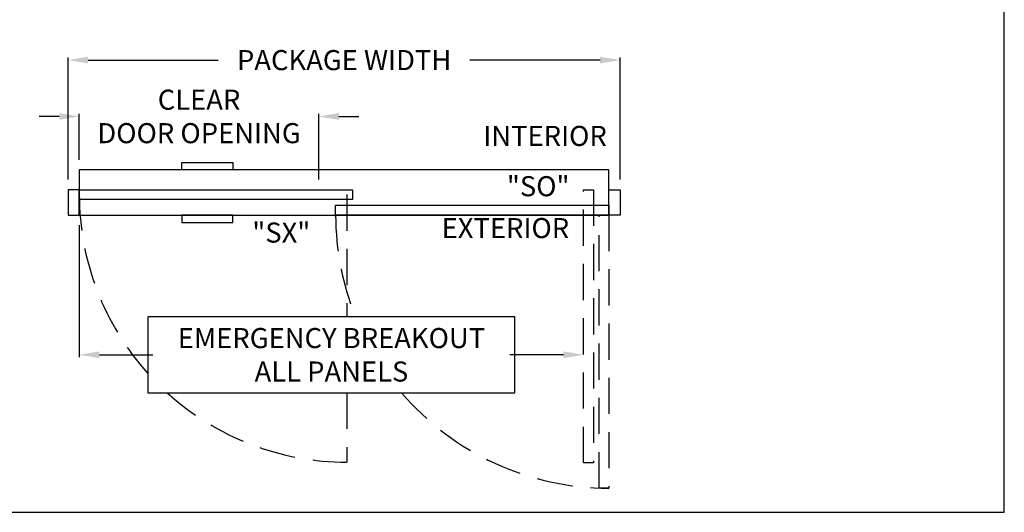
# Model space of a CAD drawing. Units: inches. Extents: x 10378 to 10898, y 5900 to 6601.
# Drawn here: x 10723 to 10898, y 6359 to 6446 of the extents above; entities that cross this region are included whole.
import ezdxf

# ---------------------------------------------------------------- set-up
doc = ezdxf.new("R2010")
doc.units = ezdxf.units.IN
doc.header["$MEASUREMENT"] = 0
doc.header["$PDSIZE"] = -1
doc.linetypes.add('HIDDEN', pattern=[0.075, 0.05, -0.025])
doc.layers.get('0').update_dxf_attribs({"lineweight": 25})
doc.layers.get('Defpoints').update_dxf_attribs({"lineweight": 0})
for name, color, linetype, lineweight in [('BO - PLAN', 7, 'HIDDEN', 25), ('DIM', 7, 'Continuous', 25), ('NOTES', 7, 'Continuous', 25)]:
    doc.layers.add(name, color=color, linetype=linetype, lineweight=lineweight)
doc.layers.add('ZOOM BOUNDARY', color=40, linetype='Continuous', lineweight=25, plot=False)
doc.styles.add('DIM', font='ARRomD.shx')
doc.dimstyles.get("Standard").update_dxf_attribs({"dimscale": 0, "dimtxt": 0.36, "dimasz": 0.4, "dimexe": 0.05, "dimexo": 0.2, "dimgap": 0.125, "dimtad": 0, "dimdec": 5, "dimzin": 0, "dimdsep": 46, "dimlunit": 4, "dimtxsty": 'DIM', "dimcen": 0.09, "dimclrd": 256, "dimclre": 256, "dimclrt": 256, "dimadec": 0, "dimazin": 0, "dimtfac": 1, "dimtdec": 4, "dimtofl": 0, "dimtmove": 0, "dimatfit": 3, "dimfxl": 1, "dimfrac": 2, "dimtolj": 1, "dimtzin": 0, "dimlwd": -1, "dimlwe": -1, "dimarcsym": 0})

# ---------------------------------------------------------------- blocks, each defined once
blk = doc.blocks.new('*D4854')
at = {"layer": 'Defpoints', "color": 0}
for p in [(10829.82, 6439.32), (10731.82, 6416.32), (10829.82, 6416.32)]:
    blk.add_point(p, dxfattribs=at)
at = {"layer": 'DIM'}
for p, q in [((10731.82, 6418.1), (10731.82, 6439.76)), ((10735.38, 6439.32), (10758.49, 6439.32)), ((10826.25, 6439.32), (10803.15, 6439.32)), ((10829.82, 6418.1), (10829.82, 6439.76))]:
    blk.add_line(p, q, dxfattribs=at)
for points in [[(10735.38, 6439.91), (10735.38, 6438.72), (10731.82, 6439.32)], [(10826.25, 6438.72), (10826.25, 6439.91), (10829.82, 6439.32)]]:
    blk.add_solid(points, dxfattribs=at)
at = {"layer": 'DIM', "insert": (10780.82, 6439.32), "char_height": 3.5644, "attachment_point": 5, "style": 'DIM'}
blk.add_mtext('\\A1;{PACKAGE WIDTH}', dxfattribs=at)
blk = doc.blocks.new('*D4855')
at = {"layer": 'Defpoints', "color": 0}
for p in [(10733.82, 6411.82), (10823.32, 6387), (10823.32, 6368.19)]:
    blk.add_point(p, dxfattribs=at)
at = {"layer": 'DIM'}
for p, q in [((10733.82, 6410.04), (10733.82, 6386.56)), ((10737.38, 6387), (10746.89, 6387)), ((10819.75, 6387), (10810.25, 6387))]:
    blk.add_line(p, q, dxfattribs=at)
for points in [[(10737.38, 6387.6), (10737.38, 6386.41), (10733.82, 6387)], [(10819.75, 6386.41), (10819.75, 6387.6), (10823.32, 6387)]]:
    blk.add_solid(points, dxfattribs=at)
at = {"layer": 'DIM', "insert": (10778.57, 6387), "char_height": 3.5644, "attachment_point": 5, "style": 'DIM'}
blk.add_mtext('\\A1;{EMERGENCY BREAKOUT\\PALL PANELS}', dxfattribs=at)
blk = doc.blocks.new('*D4858')
at = {"layer": 'Defpoints', "color": 0}
for p in [(10776.32, 6429.32), (10733.82, 6419.82), (10776.32, 6416.32)]:
    blk.add_point(p, dxfattribs=at)
at = {"layer": 'DIM'}
for p, q in [((10730.25, 6429.32), (10726.69, 6429.32)), ((10733.82, 6421.6), (10733.82, 6429.76)), ((10776.32, 6418.1), (10776.32, 6429.76)), ((10779.88, 6429.32), (10783.44, 6429.32))]:
    blk.add_line(p, q, dxfattribs=at)
for points in [[(10730.25, 6428.72), (10730.25, 6429.91), (10733.82, 6429.32)], [(10779.88, 6429.91), (10779.88, 6428.72), (10776.32, 6429.32)]]:
    blk.add_solid(points, dxfattribs=at)
at = {"layer": 'DIM', "insert": (10755.07, 6429.32), "char_height": 3.5644, "attachment_point": 5, "style": 'DIM'}
blk.add_mtext('\\A1;{CLEAR\\PDOOR OPENING}', dxfattribs=at)

msp = doc.modelspace()

# ---------------------------------------------------------------- linework, layer by layer
for points in [[(10752.038367, 6419.817326), (10752.038367, 6421.136255), (10761.093486, 6421.136255), (10761.093486, 6419.817326)], [(10733.815926, 6419.817326), (10733.815926, 6411.817326), (10827.815926, 6411.817326), (10827.815926, 6419.817326)], [(10731.815926, 6416.317326), (10731.815926, 6411.817326), (10733.815926, 6411.817326), (10733.815926, 6416.317326)], [(10733.815926, 6414.567326), (10733.815926, 6416.317326), (10782.315926, 6416.317326), (10782.315926, 6414.567326)], [(10829.815926, 6416.317326), (10829.815926, 6411.817326), (10827.815926, 6411.817326), (10827.815926, 6416.317326)], [(10779.315926, 6411.817326), (10779.315926, 6413.567326), (10827.815926, 6413.567326), (10827.815926, 6411.817326)], [(10752.038367, 6411.817326), (10752.038367, 6410.498397), (10761.093486, 6410.498397), (10761.093486, 6411.817326)], [(10746.000666, 6393.757359), (10746.000666, 6380.252293), (10811.131187, 6380.252293), (10811.131187, 6393.757359)]]:
    msp.add_lwpolyline(points, close=True)
at = {"layer": 'BO - PLAN', "ltscale": 128.432}
for p, q in [((10781.315926, 6415.442326), (10781.315926, 6393.757359)), ((10781.315926, 6380.252293), (10781.315926, 6367.942326))]:
    msp.add_line(p, q, dxfattribs=at)
for points in [[(10825.065927, 6367.817326), (10823.315927, 6367.817326), (10823.315927, 6416.317326), (10825.065927, 6416.317326)], [(10827.815927, 6363.317326), (10826.065927, 6363.317326), (10826.065927, 6411.817326), (10827.815927, 6411.817326)]]:
    msp.add_lwpolyline(points, close=True, dxfattribs=at)
for centre, radius, start, end in [((10781.315926, 6415.442326), 47.5, 180, 221.97136343), ((10827.815927, 6411.817326), 48.5, 180, 201.8618833), ((10781.315926, 6415.442326), 47.5, 227.80325936, 270), ((10827.815927, 6411.817326), 48.5, 220.60386458, 270)]:
    msp.add_arc(centre, radius, start, end, dxfattribs=at)
at = {"layer": 'ZOOM BOUNDARY'}
msp.add_lwpolyline([(10663.650708, 6601.221483), (10663.650708, 6359.036326), (10897.981145, 6359.036326), (10897.981145, 6601.221483)], close=True, dxfattribs=at)

# ---------------------------------------------------------------- texts
at = {"layer": 'NOTES', "char_height": 3.564, "style": 'DIM'}
for s, insert, width, attachment_point in [('{INTERIOR}', (10816.477065, 6425.399201), 31.7295832, 5), ('{"S\\FARItal.shx|c0;O\\FARRomD.shx|c0;"}', (10820.815927, 6416.933451), 9.43473353, 6), ('{EXTERIOR}', (10809.440927, 6409.037674), 31.7295832, 5), ('{"\\FARItal.shx|c0;SX\\FARROMD.SHX|c0;"}', (10774.815926, 6408.701201), 9.43473353, 6)]:
    msp.add_mtext(s, dxfattribs=dict(at, insert=insert, width=width, attachment_point=attachment_point))

# ---------------------------------------------------------------- dimensions: what is measured, and where the dimension line sits
at = {"layer": 'DIM'}
for base, p1, p2, text, override, picture, middle in [((10829.815926, 6439.317326), (10731.815926, 6416.317326), (10829.815926, 6416.317326), '{PACKAGE WIDTH}', {"dimscale": 8.911, "dimtxt": 0.4, "dimlfac": 1}, '*D4854', (10780.815926, 6439.317326)), ((10776.315926, 6429.317326), (10733.815926, 6419.817326), (10776.315926, 6416.317326), '{CLEAR\\PDOOR OPENING}', {"dimscale": 8.911, "dimtxt": 0.4, "dimtolj": 1}, '*D4858', (10755.065926, 6429.317326))]:
    dim = msp.add_linear_dim(base=base, p1=p1, p2=p2, text=text, dimstyle='Standard', override=override, dxfattribs=at)
    dim.commit()
    dim.dimension.update_dxf_attribs({"geometry": picture, "text_midpoint": middle})
dim = msp.add_linear_dim(base=(10823.315927, 6387.004826), p1=(10733.815926, 6411.817326), p2=(10823.315927, 6368.192326), angle=0, text='{EMERGENCY BREAKOUT\\PALL PANELS}', dimstyle='Standard', override={"dimscale": 8.911, "dimtxt": 0.4, "dimlfac": 1, "dimse1": 0, "dimse2": 1}, dxfattribs=at)
dim.commit()
dim.dimension.update_dxf_attribs({"geometry": '*D4855', "text_midpoint": (10778.565926, 6387.004826)})

doc.saveas('drawing.dxf')
